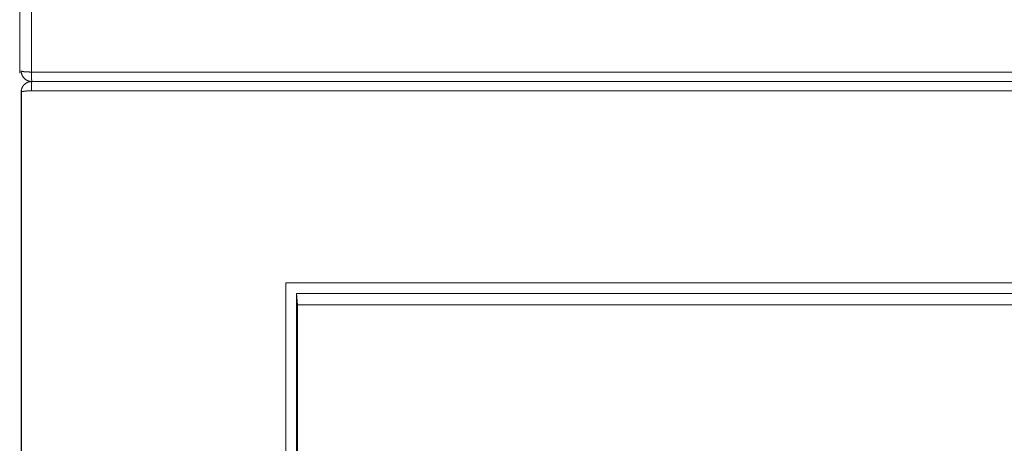
# Model space of a CAD drawing. Units: millimetres. Extents: x 701 to 1639, y 700 to 999.
# Drawn here: x 1506 to 1522, y 895 to 901 of the extents above; entities that cross this region are included whole.
import ezdxf

# ---------------------------------------------------------------- set-up
doc = ezdxf.new("R2010")
doc.units = ezdxf.units.MM

msp = doc.modelspace()

# ---------------------------------------------------------------- linework, layer by layer
at = {"linetype": 'Continuous', "lineweight": 0, "extrusion": (-5.18692e-32, 1, 0)}
for p, q in [((1505.901, 969.485), (1505.877, 900.588)), ((1506.07, 900.607), (1506.07, 969.507)), ((1561.12, 900.607), (1506.07, 900.607)), ((1506.073, 900.453), (1561.094, 900.453)), ((1561.094, 900.453), (1506.074, 900.453)), ((1506.069, 900.301), (1561.119, 900.301)), ((1510.208, 897.174), (1558.052, 897.174)), ((1510.208, 897.174), (1510.208, 881.934)), ((1510.399, 896.819), (1510.382, 897)), ((1510.382, 897), (1557.878, 897)), ((1510.382, 897), (1510.382, 881.934)), ((1510.399, 896.819), (1510.399, 881.934)), ((1510.399, 896.819), (1557.63, 896.819))]:
    msp.add_line(p, q, dxfattribs=at)
at = {"linetype": 'Continuous', "ltscale": 6}
msp.add_line((1505.902, 900.302), (1505.902, 892.98), dxfattribs=at)
at = {"linetype": 'Continuous', "lineweight": 0}
for points in [[(1506.07, 900.607), (1506.067, 900.607), (1506.064, 900.607), (1506.061, 900.607), (1506.058, 900.607), (1506.056, 900.607), (1506.053, 900.607), (1506.05, 900.607), (1506.047, 900.607), (1506.044, 900.607), (1506.042, 900.607), (1506.039, 900.607), (1506.036, 900.607), (1506.033, 900.608), (1506.031, 900.608), (1506.028, 900.608), (1506.025, 900.608), (1506.023, 900.608), (1506.02, 900.608), (1506.017, 900.608), (1506.015, 900.608), (1506.012, 900.608), (1506.009, 900.608), (1506.007, 900.608), (1506.004, 900.609), (1506.002, 900.609), (1505.999, 900.609), (1505.997, 900.609), (1505.994, 900.609), (1505.992, 900.609), (1505.989, 900.609), (1505.987, 900.61), (1505.984, 900.61), (1505.982, 900.61), (1505.979, 900.61), (1505.977, 900.61), (1505.975, 900.61), (1505.973, 900.611), (1505.97, 900.611), (1505.968, 900.611), (1505.966, 900.611), (1505.964, 900.611), (1505.962, 900.612), (1505.959, 900.612), (1505.957, 900.612), (1505.955, 900.612), (1505.953, 900.613), (1505.951, 900.613), (1505.949, 900.613), (1505.947, 900.613), (1505.945, 900.613), (1505.944, 900.614), (1505.942, 900.614), (1505.94, 900.614), (1505.938, 900.614), (1505.936, 900.615), (1505.935, 900.615), (1505.933, 900.615), (1505.932, 900.616), (1505.93, 900.616), (1505.928, 900.616), (1505.927, 900.616), (1505.925, 900.617), (1505.924, 900.617), (1505.923, 900.617), (1505.921, 900.617), (1505.92, 900.618), (1505.919, 900.618), (1505.918, 900.618), (1505.916, 900.619), (1505.915, 900.619), (1505.914, 900.619), (1505.913, 900.62), (1505.912, 900.62), (1505.911, 900.62), (1505.91, 900.621), (1505.909, 900.621), (1505.909, 900.621), (1505.908, 900.621), (1505.907, 900.622), (1505.906, 900.622), (1505.906, 900.622), (1505.905, 900.623), (1505.904, 900.623), (1505.904, 900.623), (1505.903, 900.624), (1505.903, 900.624), (1505.903, 900.624), (1505.902, 900.625), (1505.902, 900.625), (1505.902, 900.625), (1505.902, 900.626), (1505.901, 900.626), (1505.901, 900.626), (1505.901, 900.627), (1505.901, 900.627)], [(1506.074, 900.453), (1506.071, 900.453), (1506.068, 900.453), (1506.065, 900.454), (1506.062, 900.454), (1506.059, 900.454), (1506.057, 900.454), (1506.054, 900.455), (1506.051, 900.455), (1506.048, 900.455), (1506.045, 900.456), (1506.042, 900.456), (1506.04, 900.457), (1506.037, 900.457), (1506.034, 900.458), (1506.031, 900.459), (1506.029, 900.459), (1506.026, 900.46), (1506.023, 900.461), (1506.02, 900.462), (1506.018, 900.463), (1506.015, 900.464), (1506.012, 900.465), (1506.01, 900.466), (1506.007, 900.467), (1506.004, 900.468), (1506.002, 900.469), (1505.999, 900.47), (1505.997, 900.472), (1505.994, 900.473), (1505.992, 900.474), (1505.989, 900.476), (1505.987, 900.477), (1505.984, 900.479), (1505.982, 900.48), (1505.979, 900.482), (1505.977, 900.483), (1505.975, 900.485), (1505.972, 900.486), (1505.97, 900.488), (1505.968, 900.49), (1505.965, 900.492), (1505.963, 900.494), (1505.961, 900.495), (1505.959, 900.497), (1505.957, 900.499), (1505.955, 900.501), (1505.953, 900.503), (1505.951, 900.505), (1505.949, 900.507), (1505.947, 900.509), (1505.945, 900.511), (1505.943, 900.514), (1505.941, 900.516), (1505.939, 900.518), (1505.938, 900.52), (1505.936, 900.523), (1505.934, 900.525), (1505.932, 900.527), (1505.931, 900.53), (1505.929, 900.532), (1505.928, 900.534), (1505.926, 900.537), (1505.925, 900.539), (1505.923, 900.542), (1505.922, 900.544), (1505.921, 900.547), (1505.919, 900.549), (1505.918, 900.552), (1505.917, 900.555), (1505.916, 900.557), (1505.915, 900.56), (1505.913, 900.563), (1505.912, 900.565), (1505.911, 900.568), (1505.911, 900.571), (1505.91, 900.573), (1505.909, 900.576), (1505.908, 900.579), (1505.907, 900.582), (1505.906, 900.584), (1505.906, 900.587), (1505.905, 900.59), (1505.905, 900.593), (1505.904, 900.596), (1505.904, 900.598), (1505.903, 900.601), (1505.903, 900.604), (1505.902, 900.607), (1505.902, 900.61), (1505.902, 900.613), (1505.902, 900.616), (1505.901, 900.618), (1505.901, 900.621), (1505.901, 900.624), (1505.901, 900.627)], [(1506.074, 900.453), (1506.074, 900.453), (1506.074, 900.453), (1506.073, 900.454), (1506.073, 900.454), (1506.073, 900.454), (1506.073, 900.454), (1506.073, 900.454), (1506.073, 900.455), (1506.073, 900.455), (1506.073, 900.455), (1506.073, 900.456), (1506.073, 900.456), (1506.073, 900.457), (1506.073, 900.457), (1506.073, 900.458), (1506.073, 900.459), (1506.073, 900.459), (1506.072, 900.46), (1506.072, 900.461), (1506.072, 900.461), (1506.072, 900.462), (1506.072, 900.463), (1506.072, 900.464), (1506.072, 900.465), (1506.072, 900.466), (1506.072, 900.467), (1506.072, 900.468), (1506.072, 900.469), (1506.072, 900.47), (1506.072, 900.471), (1506.072, 900.473), (1506.072, 900.474), (1506.072, 900.475), (1506.072, 900.476), (1506.071, 900.478), (1506.071, 900.479), (1506.071, 900.48), (1506.071, 900.482), (1506.071, 900.483), (1506.071, 900.485), (1506.071, 900.486), (1506.071, 900.488), (1506.071, 900.49), (1506.071, 900.491), (1506.071, 900.493), (1506.071, 900.495), (1506.071, 900.496), (1506.071, 900.498), (1506.071, 900.5), (1506.071, 900.502), (1506.071, 900.504), (1506.071, 900.506), (1506.071, 900.507), (1506.071, 900.509), (1506.07, 900.511), (1506.07, 900.513), (1506.07, 900.515), (1506.07, 900.517), (1506.07, 900.52), (1506.07, 900.522), (1506.07, 900.524), (1506.07, 900.526), (1506.07, 900.528), (1506.07, 900.53), (1506.07, 900.533), (1506.07, 900.535), (1506.07, 900.537), (1506.07, 900.539), (1506.07, 900.542), (1506.07, 900.544), (1506.07, 900.546), (1506.07, 900.549), (1506.07, 900.551), (1506.07, 900.553), (1506.07, 900.556), (1506.07, 900.558), (1506.07, 900.561), (1506.07, 900.563), (1506.07, 900.566), (1506.07, 900.568), (1506.07, 900.571), (1506.07, 900.573), (1506.07, 900.576), (1506.07, 900.578), (1506.07, 900.581), (1506.07, 900.584), (1506.07, 900.586), (1506.07, 900.589), (1506.07, 900.591), (1506.07, 900.594), (1506.07, 900.597), (1506.07, 900.599), (1506.07, 900.602), (1506.07, 900.604), (1506.07, 900.607)], [(1505.9, 900.28), (1505.9, 900.282), (1505.901, 900.285), (1505.901, 900.288), (1505.901, 900.291), (1505.901, 900.294), (1505.901, 900.297), (1505.902, 900.3), (1505.902, 900.302), (1505.902, 900.305), (1505.903, 900.308), (1505.903, 900.311), (1505.904, 900.314), (1505.904, 900.317), (1505.905, 900.319), (1505.906, 900.322), (1505.906, 900.325), (1505.907, 900.328), (1505.908, 900.331), (1505.909, 900.333), (1505.91, 900.336), (1505.911, 900.339), (1505.912, 900.341), (1505.913, 900.344), (1505.914, 900.347), (1505.915, 900.349), (1505.916, 900.352), (1505.917, 900.355), (1505.919, 900.357), (1505.92, 900.36), (1505.921, 900.362), (1505.923, 900.365), (1505.924, 900.367), (1505.925, 900.37), (1505.927, 900.372), (1505.929, 900.375), (1505.93, 900.377), (1505.932, 900.379), (1505.933, 900.382), (1505.935, 900.384), (1505.937, 900.386), (1505.939, 900.389), (1505.94, 900.391), (1505.942, 900.393), (1505.944, 900.395), (1505.946, 900.397), (1505.948, 900.399), (1505.95, 900.401), (1505.952, 900.403), (1505.954, 900.405), (1505.956, 900.407), (1505.958, 900.409), (1505.96, 900.411), (1505.963, 900.413), (1505.965, 900.415), (1505.967, 900.417), (1505.969, 900.418), (1505.971, 900.42), (1505.974, 900.422), (1505.976, 900.423), (1505.979, 900.425), (1505.981, 900.427), (1505.983, 900.428), (1505.986, 900.43), (1505.988, 900.431), (1505.991, 900.432), (1505.993, 900.434), (1505.996, 900.435), (1505.998, 900.436), (1506.001, 900.438), (1506.004, 900.439), (1506.006, 900.44), (1506.009, 900.441), (1506.012, 900.442), (1506.014, 900.443), (1506.017, 900.444), (1506.02, 900.445), (1506.022, 900.446), (1506.025, 900.447), (1506.028, 900.447), (1506.031, 900.448), (1506.033, 900.449), (1506.036, 900.449), (1506.039, 900.45), (1506.042, 900.45), (1506.045, 900.451), (1506.047, 900.451), (1506.05, 900.452), (1506.053, 900.452), (1506.056, 900.453), (1506.059, 900.453), (1506.062, 900.453), (1506.064, 900.453), (1506.067, 900.453), (1506.07, 900.453), (1506.073, 900.453)], [(1506.069, 900.301), (1506.069, 900.304), (1506.069, 900.306), (1506.069, 900.309), (1506.069, 900.312), (1506.069, 900.314), (1506.069, 900.317), (1506.069, 900.319), (1506.069, 900.322), (1506.069, 900.325), (1506.069, 900.327), (1506.069, 900.33), (1506.069, 900.332), (1506.069, 900.335), (1506.069, 900.337), (1506.069, 900.34), (1506.069, 900.342), (1506.069, 900.345), (1506.069, 900.347), (1506.069, 900.349), (1506.069, 900.352), (1506.069, 900.354), (1506.069, 900.357), (1506.069, 900.359), (1506.069, 900.361), (1506.069, 900.364), (1506.069, 900.366), (1506.069, 900.368), (1506.069, 900.371), (1506.069, 900.373), (1506.069, 900.375), (1506.069, 900.377), (1506.069, 900.379), (1506.069, 900.382), (1506.07, 900.384), (1506.07, 900.386), (1506.07, 900.388), (1506.07, 900.39), (1506.07, 900.392), (1506.07, 900.394), (1506.07, 900.396), (1506.07, 900.398), (1506.07, 900.4), (1506.07, 900.402), (1506.07, 900.404), (1506.07, 900.405), (1506.07, 900.407), (1506.07, 900.409), (1506.07, 900.411), (1506.07, 900.412), (1506.07, 900.414), (1506.07, 900.416), (1506.07, 900.417), (1506.07, 900.419), (1506.07, 900.421), (1506.07, 900.422), (1506.07, 900.424), (1506.071, 900.425), (1506.071, 900.427), (1506.071, 900.428), (1506.071, 900.429), (1506.071, 900.431), (1506.071, 900.432), (1506.071, 900.433), (1506.071, 900.434), (1506.071, 900.436), (1506.071, 900.437), (1506.071, 900.438), (1506.071, 900.439), (1506.071, 900.44), (1506.071, 900.441), (1506.071, 900.442), (1506.071, 900.443), (1506.071, 900.444), (1506.072, 900.445), (1506.072, 900.445), (1506.072, 900.446), (1506.072, 900.447), (1506.072, 900.448), (1506.072, 900.448), (1506.072, 900.449), (1506.072, 900.449), (1506.072, 900.45), (1506.072, 900.45), (1506.072, 900.451), (1506.072, 900.451), (1506.072, 900.452), (1506.072, 900.452), (1506.072, 900.452), (1506.073, 900.453), (1506.073, 900.453), (1506.073, 900.453), (1506.073, 900.453), (1506.073, 900.453), (1506.073, 900.453), (1506.073, 900.453)], [(1505.9, 900.28), (1505.9, 900.28), (1505.901, 900.28), (1505.901, 900.281), (1505.901, 900.281), (1505.901, 900.281), (1505.901, 900.282), (1505.902, 900.282), (1505.902, 900.282), (1505.902, 900.283), (1505.903, 900.283), (1505.903, 900.283), (1505.904, 900.284), (1505.904, 900.284), (1505.905, 900.285), (1505.906, 900.285), (1505.906, 900.285), (1505.907, 900.286), (1505.908, 900.286), (1505.909, 900.286), (1505.91, 900.287), (1505.91, 900.287), (1505.911, 900.287), (1505.912, 900.288), (1505.913, 900.288), (1505.915, 900.288), (1505.916, 900.289), (1505.917, 900.289), (1505.918, 900.289), (1505.919, 900.29), (1505.921, 900.29), (1505.922, 900.29), (1505.923, 900.29), (1505.925, 900.291), (1505.926, 900.291), (1505.928, 900.291), (1505.929, 900.292), (1505.931, 900.292), (1505.932, 900.292), (1505.934, 900.293), (1505.936, 900.293), (1505.937, 900.293), (1505.939, 900.293), (1505.941, 900.294), (1505.943, 900.294), (1505.945, 900.294), (1505.947, 900.294), (1505.949, 900.295), (1505.95, 900.295), (1505.952, 900.295), (1505.955, 900.295), (1505.957, 900.296), (1505.959, 900.296), (1505.961, 900.296), (1505.963, 900.296), (1505.965, 900.297), (1505.967, 900.297), (1505.97, 900.297), (1505.972, 900.297), (1505.974, 900.297), (1505.976, 900.298), (1505.979, 900.298), (1505.981, 900.298), (1505.984, 900.298), (1505.986, 900.298), (1505.988, 900.299), (1505.991, 900.299), (1505.993, 900.299), (1505.996, 900.299), (1505.998, 900.299), (1506.001, 900.299), (1506.003, 900.299), (1506.006, 900.3), (1506.009, 900.3), (1506.011, 900.3), (1506.014, 900.3), (1506.017, 900.3), (1506.019, 900.3), (1506.022, 900.3), (1506.025, 900.3), (1506.027, 900.3), (1506.03, 900.301), (1506.033, 900.301), (1506.035, 900.301), (1506.038, 900.301), (1506.041, 900.301), (1506.044, 900.301), (1506.047, 900.301), (1506.049, 900.301), (1506.052, 900.301), (1506.055, 900.301), (1506.058, 900.301), (1506.061, 900.301), (1506.063, 900.301), (1506.066, 900.301), (1506.069, 900.301)]]:
    msp.add_lwpolyline(points, dxfattribs=at)

doc.saveas('drawing.dxf')
